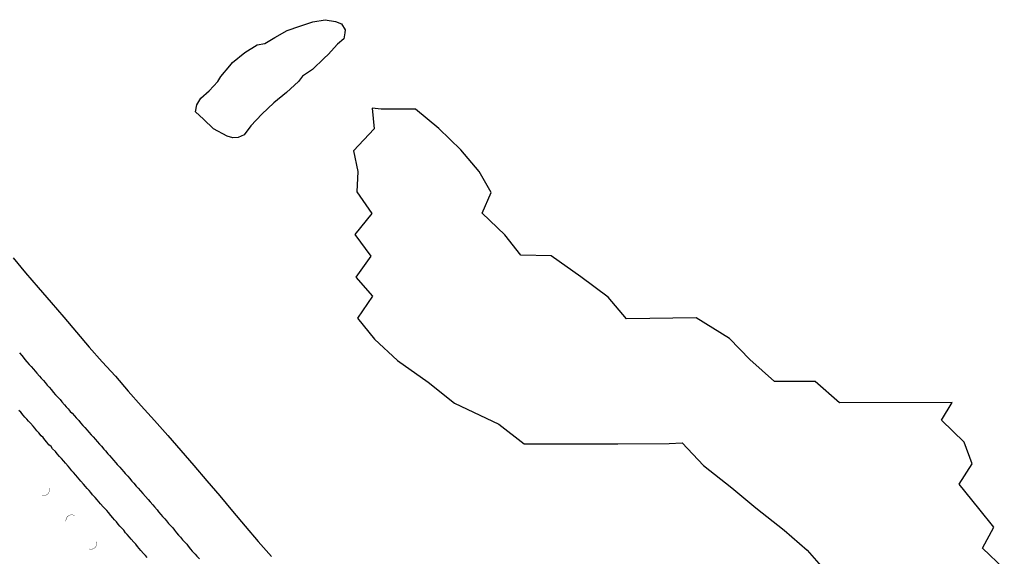
# Model space of a CAD drawing. Units: millimetres. Extents: x 180731 to 183144, y 1660422 to 1663197.
# Drawn here: x 182792 to 182932, y 1660760 to 1660837 of the extents above; entities that cross this region are included whole.
import ezdxf

# ---------------------------------------------------------------- set-up
doc = ezdxf.new("R2010")
doc.units = ezdxf.units.MM
doc.header["$LTSCALE"] = 10
doc.linetypes.add('DASHED2', pattern=[0.375, 0.25, -0.125])
for name, color, linetype in [('T-MFIO-EXI', 7, 'DASHED2'), ('V-BANHADO', 102, 'Continuous'), ('V-BUEIRO', 5, 'Continuous'), ('V-LAGOA', 5, 'Continuous'), ('V-LOTE', 1, 'Continuous'), ('V-TESTADA', 5, 'Continuous')]:
    doc.layers.add(name, color=color, linetype=linetype)

# ---------------------------------------------------------------- blocks, each defined once
blk = doc.blocks.new('305')
at = {"color": 0, "linetype": 'ByBlock', "lineweight": -2, "const_width": 0.05}
blk.add_lwpolyline([(0.73, 0.39, 0.60863), (-0.73, 0.38)], format="xyb", dxfattribs=at)

msp = doc.modelspace()

# ---------------------------------------------------------------- linework, layer by layer
at = {"layer": 'T-MFIO-EXI'}
for p, q in [((182791.92, 1660789.29), (182792.25, 1660788.91)), ((182792.25, 1660788.91), (182792.44, 1660788.67)), ((182792.44, 1660788.67), (182792.71, 1660788.32)), ((182792.71, 1660788.32), (182792.99, 1660788.01)), ((182792.99, 1660788.01), (182793.31, 1660787.63)), ((182793.31, 1660787.63), (182793.57, 1660787.35)), ((182793.57, 1660787.35), (182793.91, 1660786.95)), ((182793.91, 1660786.95), (182794.17, 1660786.65)), ((182794.17, 1660786.65), (182794.42, 1660786.37)), ((182794.42, 1660786.37), (182794.76, 1660785.97)), ((182794.76, 1660785.97), (182795.02, 1660785.69)), ((182795.02, 1660785.69), (182795.34, 1660785.33)), ((182795.34, 1660785.33), (182795.6, 1660785.05)), ((182795.6, 1660785.05), (182795.9, 1660784.69)), ((182795.9, 1660784.69), (182796.15, 1660784.39)), ((182796.15, 1660784.39), (182796.49, 1660784)), ((182796.49, 1660784), (182796.75, 1660783.68)), ((182796.75, 1660783.68), (182797.09, 1660783.28)), ((182797.09, 1660783.28), (182797.34, 1660782.98)), ((182797.34, 1660782.98), (182797.71, 1660782.6)), ((182797.71, 1660782.6), (182797.96, 1660782.27)), ((182792.1, 1660780.8), (182791.84, 1660781.06)), ((182797.96, 1660782.27), (182798.35, 1660781.87)), ((182798.35, 1660781.87), (182798.6, 1660781.57)), ((182798.6, 1660781.57), (182798.86, 1660781.31)), ((182798.86, 1660781.31), (182799.18, 1660780.93)), ((182799.18, 1660780.93), (182799.44, 1660780.67)), ((182792.44, 1660780.4), (182792.1, 1660780.8)), ((182792.69, 1660780.12), (182792.44, 1660780.4)), ((182792.97, 1660779.82), (182792.69, 1660780.12)), ((182793.23, 1660779.52), (182792.97, 1660779.82)), ((182793.51, 1660779.22), (182793.23, 1660779.52)), ((182799.44, 1660780.67), (182799.76, 1660780.29)), ((182799.76, 1660780.29), (182800.01, 1660780.01)), ((182800.01, 1660780.01), (182800.38, 1660779.61)), ((182800.38, 1660779.61), (182800.63, 1660779.31)), ((182793.87, 1660778.82), (182793.51, 1660779.22)), ((182794.1, 1660778.54), (182793.87, 1660778.82)), ((182794.42, 1660778.15), (182794.1, 1660778.54)), ((182794.68, 1660777.86), (182794.42, 1660778.15)), ((182800.63, 1660779.31), (182800.97, 1660778.93)), ((182800.97, 1660778.93), (182801.25, 1660778.62)), ((182801.25, 1660778.62), (182801.57, 1660778.24)), ((182801.57, 1660778.24), (182801.83, 1660777.94)), ((182795.04, 1660777.45), (182794.68, 1660777.86)), ((182795.3, 1660777.18), (182795.04, 1660777.45)), ((182795.55, 1660776.88), (182795.3, 1660777.18)), ((182795.85, 1660776.51), (182795.55, 1660776.88)), ((182801.83, 1660777.94), (182802.17, 1660777.56)), ((182802.17, 1660777.56), (182802.45, 1660777.28)), ((182802.45, 1660777.28), (182802.77, 1660776.92)), ((182802.77, 1660776.92), (182803.02, 1660776.62)), ((182796.13, 1660776.17), (182795.85, 1660776.51)), ((182796.43, 1660775.9), (182796.13, 1660776.17)), ((182796.66, 1660775.6), (182796.43, 1660775.9)), ((182797.05, 1660775.19), (182796.66, 1660775.6)), ((182803.02, 1660776.62), (182803.36, 1660776.24)), ((182803.36, 1660776.24), (182803.62, 1660775.94)), ((182803.62, 1660775.94), (182803.96, 1660775.55)), ((182803.96, 1660775.55), (182804.2, 1660775.28)), ((182797.3, 1660774.87), (182797.05, 1660775.19)), ((182797.64, 1660774.48), (182797.3, 1660774.87)), ((182797.9, 1660774.19), (182797.64, 1660774.48)), ((182798.24, 1660773.8), (182797.9, 1660774.19)), ((182804.2, 1660775.28), (182804.56, 1660774.87)), ((182804.56, 1660774.87), (182804.77, 1660774.61)), ((182804.77, 1660774.61), (182805.11, 1660774.23)), ((182805.11, 1660774.23), (182805.33, 1660773.97)), ((182805.33, 1660773.97), (182805.67, 1660773.59)), ((182798.5, 1660773.51), (182798.24, 1660773.8)), ((182798.86, 1660773.1), (182798.5, 1660773.51)), ((182799.1, 1660772.82), (182798.86, 1660773.1)), ((182799.42, 1660772.44), (182799.1, 1660772.82)), ((182805.67, 1660773.59), (182805.88, 1660773.33)), ((182805.88, 1660773.33), (182806.27, 1660772.95)), ((182806.27, 1660772.95), (182806.48, 1660772.69)), ((182806.48, 1660772.69), (182806.8, 1660772.31)), ((182799.65, 1660772.18), (182799.42, 1660772.44)), ((182799.99, 1660771.8), (182799.65, 1660772.18)), ((182800.21, 1660771.54), (182799.99, 1660771.8)), ((182800.44, 1660771.24), (182800.21, 1660771.54)), ((182800.7, 1660770.94), (182800.44, 1660771.24)), ((182806.8, 1660772.31), (182807.03, 1660772.05)), ((182807.03, 1660772.05), (182807.38, 1660771.67)), ((182807.38, 1660771.67), (182807.61, 1660771.39)), ((182807.61, 1660771.39), (182807.97, 1660770.94)), ((182801.08, 1660770.54), (182800.7, 1660770.94)), ((182801.34, 1660770.22), (182801.08, 1660770.54)), ((182801.59, 1660769.92), (182801.34, 1660770.22)), ((182801.34, 1660770.22), (182801.34, 1660770.22)), ((182801.85, 1660769.62), (182801.59, 1660769.92)), ((182807.97, 1660770.94), (182808.23, 1660770.66)), ((182808.23, 1660770.66), (182808.59, 1660770.26)), ((182808.59, 1660770.26), (182808.85, 1660769.98)), ((182808.85, 1660769.98), (182809.19, 1660769.6)), ((182802.1, 1660769.32), (182801.85, 1660769.62)), ((182802.36, 1660769.02), (182802.1, 1660769.32)), ((182802.74, 1660768.62), (182802.36, 1660769.02)), ((182803, 1660768.3), (182802.74, 1660768.62)), ((182803.26, 1660768), (182803, 1660768.3)), ((182809.19, 1660769.6), (182809.51, 1660769.21)), ((182809.51, 1660769.21), (182809.91, 1660768.79)), ((182809.91, 1660768.79), (182810.3, 1660768.34)), ((182810.3, 1660768.34), (182810.6, 1660768.02)), ((182803.51, 1660767.7), (182803.26, 1660768)), ((182803.87, 1660767.31), (182803.51, 1660767.7)), ((182804.13, 1660767.06), (182803.87, 1660767.31)), ((182804.37, 1660766.76), (182804.13, 1660767.06)), ((182810.6, 1660768.02), (182810.96, 1660767.57)), ((182810.96, 1660767.57), (182811.22, 1660767.27)), ((182811.22, 1660767.27), (182811.56, 1660766.85)), ((182804.62, 1660766.46), (182804.37, 1660766.76)), ((182804.96, 1660766.06), (182804.62, 1660766.46)), ((182805.26, 1660765.74), (182804.96, 1660766.06)), ((182805.5, 1660765.44), (182805.26, 1660765.74)), ((182811.56, 1660766.85), (182811.79, 1660766.57)), ((182811.79, 1660766.57), (182812.11, 1660766.21)), ((182812.11, 1660766.21), (182812.35, 1660765.93)), ((182812.35, 1660765.93), (182812.65, 1660765.57)), ((182812.65, 1660765.57), (182812.9, 1660765.28)), ((182805.77, 1660765.14), (182805.5, 1660765.44)), ((182806.01, 1660764.84), (182805.77, 1660765.14)), ((182806.27, 1660764.54), (182806.01, 1660764.84)), ((182806.54, 1660764.24), (182806.27, 1660764.54)), ((182806.8, 1660763.94), (182806.54, 1660764.24)), ((182812.9, 1660765.28), (182813.18, 1660764.93)), ((182813.18, 1660764.93), (182813.44, 1660764.67)), ((182813.44, 1660764.67), (182813.8, 1660764.29)), ((182813.8, 1660764.29), (182814.03, 1660763.98)), ((182807.05, 1660763.6), (182806.8, 1660763.94)), ((182807.31, 1660763.35), (182807.05, 1660763.6)), ((182807.65, 1660762.94), (182807.31, 1660763.35)), ((182807.89, 1660762.66), (182807.65, 1660762.94)), ((182808.23, 1660762.26), (182807.89, 1660762.66)), ((182814.03, 1660763.98), (182814.33, 1660763.6)), ((182814.33, 1660763.6), (182814.63, 1660763.26)), ((182814.63, 1660763.26), (182814.91, 1660762.96)), ((182814.91, 1660762.96), (182815.21, 1660762.58)), ((182808.53, 1660761.94), (182808.23, 1660762.26)), ((182808.76, 1660761.64), (182808.53, 1660761.94)), ((182809.02, 1660761.34), (182808.76, 1660761.64)), ((182809.27, 1660761.04), (182809.02, 1660761.34)), ((182815.21, 1660762.58), (182815.44, 1660762.32)), ((182815.44, 1660762.32), (182815.79, 1660761.94)), ((182815.79, 1660761.94), (182816, 1660761.68)), ((182816, 1660761.68), (182816.36, 1660761.26)), ((182816.36, 1660761.26), (182816.59, 1660760.98)), ((182809.64, 1660760.64), (182809.27, 1660761.04)), ((182809.92, 1660760.36), (182809.64, 1660760.64)), ((182810.13, 1660760.06), (182809.92, 1660760.36)), ((182816.59, 1660760.98), (182817, 1660760.53)), ((182817, 1660760.53), (182817.26, 1660760.25)), ((182817.26, 1660760.25), (182817.64, 1660759.85))]:
    msp.add_line(p, q, dxfattribs=at)
at = {"layer": 'V-BANHADO'}
msp.add_lwpolyline([(182932.5, 1660758.44), (182929.41, 1660761.37), (182931.02, 1660764.41), (182928.87, 1660767.06), (182926.05, 1660770.51), (182927.93, 1660773.43), (182926.76, 1660776.55), (182923.53, 1660779.66), (182925.06, 1660782.18), (182908.96, 1660782.16), (182905.51, 1660785.2), (182899.68, 1660785.19), (182896.18, 1660788.32), (182893.27, 1660791.32), (182888.52, 1660794.3), (182878.57, 1660794.15), (182875.97, 1660797.23), (182872.07, 1660800.16), (182867.81, 1660803.16), (182863.51, 1660803.23), (182861.22, 1660806.14), (182857.99, 1660809.25), (182859.25, 1660812.2), (182857.54, 1660815.2), (182854.94, 1660818.26), (182851.76, 1660821.35), (182848.44, 1660824.11), (182848.44, 1660824.11), (182843.56, 1660824.11), (182842.26, 1660824.22), (182842.53, 1660821.26), (182839.61, 1660818.14), (182840.2, 1660815.18), (182840.07, 1660812.29), (182842.22, 1660809.21), (182839.8, 1660806.21), (182842.09, 1660803.1), (182839.93, 1660800.11), (182842.31, 1660797.37), (182840.16, 1660794.22), (182842.58, 1660791.22), (182845.9, 1660788.18), (182850.25, 1660785.12), (182854.01, 1660782.08), (182860.33, 1660779.1), (182863.96, 1660776.3), (182877.33, 1660776.27), (182884.64, 1660776.34), (182886.52, 1660776.45), (182889.57, 1660773.19), (182893.6, 1660770), (182897.01, 1660767.13), (182901.09, 1660763.96), (182904.36, 1660761.11), (182907.01, 1660758.07)], dxfattribs=at)
at = {"layer": 'V-LAGOA'}
msp.add_lwpolyline([(182825.86, 1660833.27), (182826.93, 1660833.45), (182828.38, 1660834.31), (182830.12, 1660835.31), (182831.96, 1660835.93), (182833.8, 1660836.55), (182835.57, 1660836.87), (182837.03, 1660836.6), (182837.89, 1660836.26), (182838.43, 1660835.41), (182838.36, 1660834.97), (182838.21, 1660834.13), (182837.33, 1660833.35), (182836, 1660831.89), (182835.42, 1660831.38), (182833.73, 1660829.76), (182832.34, 1660828.8), (182831.77, 1660828.06), (182830.02, 1660826.47), (182828.24, 1660824.97), (182826.5, 1660823.36), (182824.93, 1660821.69), (182824.01, 1660820.44), (182823.16, 1660820.06), (182822.39, 1660820.01), (182821.55, 1660820.22), (182819.63, 1660821.3), (182818.18, 1660822.67), (182817.06, 1660823.72), (182817.25, 1660824.71), (182817.79, 1660825.68), (182819, 1660826.69), (182820.23, 1660828.03), (182820.65, 1660828.76), (182821.95, 1660830.3), (182822.34, 1660830.76), (182824.08, 1660832.19)], close=True, dxfattribs=at)
at = {"layer": 'V-LOTE'}
msp.add_lwpolyline([(182791.01, 1660802.86), (182792.78, 1660800.73), (182794.58, 1660798.6), (182796.43, 1660796.5), (182798.27, 1660794.38), (182800.07, 1660792.25), (182801.85, 1660790.09), (182803.73, 1660788.02), (182805.61, 1660785.94), (182807.46, 1660783.83), (182809.31, 1660781.72), (182811.2, 1660779.61), (182813.08, 1660777.48), (182814.96, 1660775.35), (182816.8, 1660773.19), (182818.65, 1660771.03), (182820.5, 1660768.87), (182822.32, 1660766.69), (182824.14, 1660764.51), (182826.01, 1660762.35), (182827.88, 1660760.19)], dxfattribs=at)
at = {"layer": 'V-TESTADA'}
msp.add_lwpolyline([(182791.01, 1660802.86), (182792.78, 1660800.73), (182794.58, 1660798.6), (182796.43, 1660796.5), (182798.27, 1660794.38), (182800.07, 1660792.25), (182801.85, 1660790.09), (182803.73, 1660788.02), (182805.61, 1660785.94), (182807.46, 1660783.83), (182809.31, 1660781.72), (182811.2, 1660779.61), (182813.08, 1660777.48), (182814.96, 1660775.35), (182816.8, 1660773.19), (182818.65, 1660771.03), (182820.5, 1660768.87), (182822.32, 1660766.69), (182824.14, 1660764.51), (182826.01, 1660762.35), (182827.88, 1660760.19)], dxfattribs=at)

# ---------------------------------------------------------------- block references
at = {"layer": 'V-BUEIRO', "rotation": 226}
for p in [(182795.37, 1660769.73), (182802.13, 1660762.07)]:
    msp.add_blockref('305', p, dxfattribs=at)
at = {"layer": 'V-BUEIRO', "xscale": 0.99999773987747, "yscale": 0.99999773987747, "zscale": 0.99999773987747, "rotation": 33}
msp.add_blockref('305', (182799.38, 1660765.32), dxfattribs=at)

doc.saveas('drawing.dxf')
